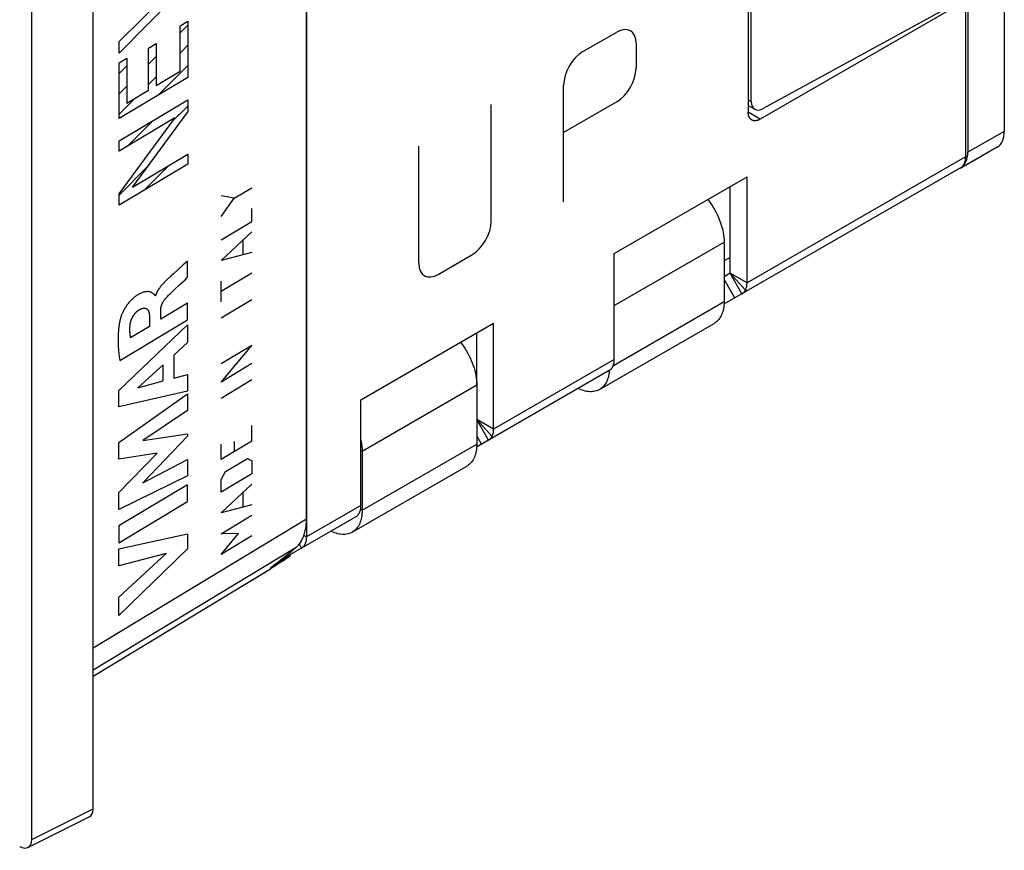
# Model space of a CAD drawing. Units: millimetres. Extents: x -27.1 to 19.1, y -31.6 to 27.3.
# Drawn here: x -9.7 to 19.1, y -31.6 to -7.2 of the extents above; entities that cross this region are included whole.
import ezdxf

# ---------------------------------------------------------------- set-up
doc = ezdxf.new("R2010")
doc.units = ezdxf.units.MM
doc.header["$LTSCALE"] = 23.1
doc.layers.get('0').update_dxf_attribs({"linetype": 'CONTINUOUS'})
for name, color, linetype in [('ASSI', 7, 'CONTINUOUS'), ('CURVE', 7, 'CONTINUOUS'), ('DRAFT', 7, 'CONTINUOUS'), ('IMPORT_IGES', 7, 'CONTINUOUS'), ('RACCORDO', 7, 'CONTINUOUS')]:
    doc.layers.add(name, color=color, linetype=linetype)

msp = doc.modelspace()

# ---------------------------------------------------------------- linework, layer by layer
at = {"color": 7, "linetype": 'CONTINUOUS'}
for p, q in [((-7.594, -30.343), (-7.594, 5.418)), ((-1.341, -21.841), (-1.341, 4.393)), ((-9.392, -31.239), (-9.392, 4.308)), ((7.68, -14.054), (11.569, -11.808)), ((17.821, -11.546), (10.894, -15.545)), ((11.569, -14.916), (11.569, -11.808)), ((11.074, -14.63), (11.074, -12.094)), ((7.68, -17.161), (7.68, -14.054)), ((11.072, -14.634), (10.897, -14.735)), ((10.897, -15.462), (10.896, -15.516)), ((0.255, -18.341), (4.144, -16.095)), ((4.144, -19.203), (4.144, -16.095)), ((7.249, -18.042), (10.607, -16.103)), ((3.649, -17.91), (3.649, -16.381)), ((7.533, -17.486), (3.646, -19.73)), ((7.536, -17.485), (7.534, -17.508)), ((0.255, -21.448), (0.255, -18.341)), ((0.001, -22.227), (3.36, -20.288)), ((0.108, -21.773), (-1.483, -22.692)), ((-9.505, -31.473), (-7.706, -30.577))]:
    msp.add_line(p, q, dxfattribs=at)
at = {"color": 250, "linetype": 'CONTINUOUS'}
for p, q in [((6.761, -8.134), (7.751, -7.563)), ((8.316, -7.889), (8.316, -8.624)), ((6.195, -12.543), (6.195, -9.114)), ((4.074, -13.115), (4.074, -9.686)), ((7.751, -9.604), (6.195, -10.502)), ((1.952, -14.34), (1.952, -10.911)), ((17.968, -11.221), (11.569, -14.916)), ((7.68, -15.583), (10.897, -13.725)), ((2.518, -14.666), (3.508, -14.095)), ((11.422, -15.241), (11.072, -14.634)), ((11.524, -15.13), (11.073, -14.633)), ((11.569, -14.916), (11.074, -14.63)), ((11.216, -15.36), (10.897, -14.809)), ((7.652, -17.336), (10.897, -15.462)), ((7.68, -17.161), (4.144, -19.203)), ((0.291, -19.849), (3.649, -17.91)), ((4.099, -19.417), (3.649, -18.92)), ((3.997, -19.528), (3.649, -18.925)), ((4.144, -19.203), (3.652, -18.918)), ((3.791, -19.647), (3.649, -19.402)), ((0.291, -19.849), (0.255, -19.829)), ((0.291, -21.586), (3.649, -19.647)), ((0.255, -21.448), (-1.336, -22.367)), ((0.291, -21.586), (0.245, -21.56)), ((-1.341, -21.841), (-7.594, -25.624)), ((-1.647, -22.679), (-7.594, -26.276)), ((-9.392, -31.239), (-7.594, -30.343))]:
    msp.add_line(p, q, dxfattribs=at)
for points in [[(8.316, -7.889), (8.306, -7.769), (8.274, -7.665), (8.222, -7.583), (8.151, -7.523), (8.065, -7.492), (7.968, -7.488), (7.863, -7.511), (7.751, -7.563)], [(6.761, -8.134), (6.651, -8.21), (6.545, -8.308), (6.448, -8.424), (6.361, -8.557), (6.291, -8.696), (6.239, -8.838), (6.206, -8.979), (6.195, -9.114)], [(7.751, -9.604), (7.861, -9.528), (7.966, -9.43), (8.064, -9.314), (8.151, -9.182), (8.221, -9.043), (8.273, -8.9), (8.305, -8.76), (8.316, -8.624)], [(3.508, -14.095), (3.618, -14.019), (3.724, -13.921), (3.821, -13.805), (3.908, -13.673), (3.978, -13.534), (4.03, -13.391), (4.063, -13.251), (4.074, -13.115)], [(1.952, -14.34), (1.963, -14.461), (1.995, -14.564), (2.047, -14.647), (2.118, -14.706), (2.203, -14.738), (2.301, -14.742), (2.406, -14.718), (2.518, -14.666)]]:
    msp.add_lwpolyline(points, dxfattribs=at)
at = {"color": 7, "linetype": 'CONTINUOUS'}
for points in [[(10.42, -12.472), (10.451, -12.512), (10.499, -12.578), (10.544, -12.645), (10.587, -12.714), (10.628, -12.785), (10.666, -12.857), (10.701, -12.929), (10.734, -13.003), (10.765, -13.077), (10.792, -13.151), (10.816, -13.226), (10.838, -13.3), (10.856, -13.373), (10.871, -13.446), (10.882, -13.518), (10.891, -13.588), (10.896, -13.657), (10.897, -13.725)], [(11.072, -14.634), (11.072, -14.634), (11.072, -14.634), (11.072, -14.634), (11.072, -14.634), (11.073, -14.634), (11.073, -14.634), (11.073, -14.634), (11.073, -14.634), (11.073, -14.634), (11.073, -14.634), (11.073, -14.633), (11.073, -14.633), (11.073, -14.633), (11.073, -14.633), (11.073, -14.633)], [(11.073, -14.633), (11.074, -14.633), (11.074, -14.633), (11.074, -14.632), (11.074, -14.632), (11.074, -14.632), (11.074, -14.632), (11.074, -14.632), (11.074, -14.631), (11.074, -14.631), (11.074, -14.631), (11.074, -14.631), (11.074, -14.631), (11.074, -14.63), (11.074, -14.63), (11.074, -14.63)], [(11.524, -15.13), (11.53, -15.118), (11.535, -15.106), (11.54, -15.093), (11.545, -15.08), (11.549, -15.067), (11.553, -15.053), (11.556, -15.039), (11.559, -15.025), (11.562, -15.01), (11.564, -14.995), (11.566, -14.98), (11.567, -14.964), (11.568, -14.948), (11.569, -14.932), (11.569, -14.916)], [(11.422, -15.241), (11.43, -15.236), (11.439, -15.23), (11.447, -15.224), (11.454, -15.218), (11.462, -15.212), (11.469, -15.205), (11.476, -15.198), (11.483, -15.191), (11.49, -15.183), (11.496, -15.175), (11.502, -15.166), (11.508, -15.158), (11.514, -15.149), (11.519, -15.139), (11.524, -15.13)], [(10.896, -15.516), (10.893, -15.568), (10.887, -15.619), (10.879, -15.668), (10.869, -15.715), (10.857, -15.761), (10.843, -15.804), (10.826, -15.846), (10.808, -15.885), (10.787, -15.922), (10.765, -15.957), (10.74, -15.989), (10.714, -16.019), (10.685, -16.046), (10.655, -16.071), (10.624, -16.093), (10.607, -16.103)], [(3.172, -16.657), (3.204, -16.697), (3.251, -16.763), (3.296, -16.83), (3.339, -16.899), (3.38, -16.97), (3.418, -17.041), (3.454, -17.114), (3.487, -17.188), (3.517, -17.262), (3.544, -17.336), (3.569, -17.41), (3.59, -17.484), (3.608, -17.558), (3.623, -17.631), (3.634, -17.703), (3.643, -17.773), (3.648, -17.842), (3.649, -17.91)], [(7.635, -17.375), (7.641, -17.363), (7.646, -17.351), (7.651, -17.339), (7.656, -17.326), (7.66, -17.312), (7.664, -17.299), (7.667, -17.285), (7.67, -17.27), (7.673, -17.256), (7.675, -17.241), (7.677, -17.225), (7.678, -17.21), (7.679, -17.194), (7.68, -17.178), (7.68, -17.161)], [(7.534, -17.508), (7.528, -17.558), (7.521, -17.607), (7.511, -17.655), (7.498, -17.7), (7.484, -17.744), (7.468, -17.785), (7.449, -17.825), (7.429, -17.862), (7.406, -17.896), (7.381, -17.929), (7.355, -17.958), (7.327, -17.986), (7.297, -18.01), (7.265, -18.032), (7.249, -18.042)], [(7.533, -17.486), (7.541, -17.481), (7.55, -17.476), (7.557, -17.47), (7.565, -17.464), (7.573, -17.457), (7.58, -17.451), (7.587, -17.444), (7.594, -17.436), (7.601, -17.428), (7.607, -17.42), (7.613, -17.412), (7.619, -17.403), (7.624, -17.394), (7.63, -17.385), (7.635, -17.375)], [(7.249, -18.042), (7.232, -18.051), (7.197, -18.068), (7.161, -18.082), (7.123, -18.092), (7.084, -18.1), (7.044, -18.105), (7.002, -18.108), (6.96, -18.107), (6.917, -18.103), (6.872, -18.097), (6.827, -18.088), (6.782, -18.075), (6.736, -18.06), (6.69, -18.043), (6.643, -18.022), (6.622, -18.012)], [(4.099, -19.417), (4.105, -19.405), (4.11, -19.393), (4.115, -19.38), (4.12, -19.367), (4.124, -19.354), (4.128, -19.34), (4.131, -19.326), (4.135, -19.312), (4.137, -19.297), (4.139, -19.282), (4.141, -19.267), (4.143, -19.251), (4.144, -19.235), (4.144, -19.219), (4.144, -19.203)], [(0.255, -19.528), (0.264, -19.57), (0.276, -19.642), (0.284, -19.712), (0.289, -19.781), (0.291, -19.849)], [(3.997, -19.528), (4.006, -19.523), (4.014, -19.517), (4.022, -19.511), (4.03, -19.505), (4.037, -19.499), (4.044, -19.492), (4.052, -19.485), (4.058, -19.477), (4.065, -19.47), (4.071, -19.462), (4.077, -19.453), (4.083, -19.445), (4.089, -19.436), (4.094, -19.426), (4.099, -19.417)], [(3.649, -19.647), (3.648, -19.701), (3.645, -19.753), (3.639, -19.804), (3.632, -19.853), (3.622, -19.9), (3.609, -19.946), (3.595, -19.989), (3.579, -20.031), (3.56, -20.07), (3.539, -20.107), (3.517, -20.142), (3.492, -20.174), (3.466, -20.204), (3.438, -20.231), (3.408, -20.256), (3.376, -20.278), (3.36, -20.288)], [(0.291, -21.586), (0.29, -21.64), (0.286, -21.692), (0.281, -21.743), (0.273, -21.792), (0.263, -21.84), (0.251, -21.885), (0.236, -21.928), (0.22, -21.97), (0.201, -22.009), (0.181, -22.046), (0.158, -22.081), (0.134, -22.113), (0.107, -22.143), (0.079, -22.17), (0.049, -22.195), (0.017, -22.217), (0.001, -22.227)], [(0.21, -21.662), (0.216, -21.65), (0.221, -21.638), (0.226, -21.626), (0.231, -21.613), (0.235, -21.599), (0.239, -21.586), (0.242, -21.572), (0.245, -21.557), (0.248, -21.542), (0.25, -21.527), (0.252, -21.512), (0.254, -21.497), (0.255, -21.481), (0.255, -21.465), (0.255, -21.448)], [(-1.647, -22.679), (-1.623, -22.656), (-1.6, -22.633), (-1.577, -22.608), (-1.556, -22.582), (-1.535, -22.555), (-1.516, -22.527), (-1.497, -22.497), (-1.48, -22.466), (-1.463, -22.435), (-1.448, -22.402), (-1.433, -22.368), (-1.419, -22.332), (-1.407, -22.296), (-1.396, -22.259), (-1.385, -22.221), (-1.376, -22.182), (-1.368, -22.142), (-1.36, -22.102), (-1.354, -22.06), (-1.349, -22.018), (-1.346, -21.974), (-1.343, -21.93), (-1.341, -21.886), (-1.341, -21.841)], [(0.108, -21.773), (0.117, -21.768), (0.125, -21.763), (0.133, -21.757), (0.141, -21.751), (0.148, -21.744), (0.155, -21.738), (0.162, -21.73), (0.169, -21.723), (0.176, -21.715), (0.182, -21.707), (0.188, -21.699), (0.194, -21.69), (0.2, -21.681), (0.205, -21.672), (0.21, -21.662)], [(0.001, -22.227), (-0.016, -22.236), (-0.051, -22.253), (-0.087, -22.266), (-0.125, -22.277), (-0.164, -22.285), (-0.204, -22.29), (-0.246, -22.292), (-0.288, -22.292), (-0.331, -22.288), (-0.376, -22.282), (-0.42, -22.272), (-0.466, -22.26), (-0.512, -22.245), (-0.558, -22.227), (-0.605, -22.207), (-0.625, -22.197)]]:
    msp.add_lwpolyline(points, dxfattribs=at)
for centre, start_param, end_param in [((-7.947, -30.139), -3.176486, -2.355483), ((-9.746, -31.034), 2.35782, 3.927703)]:
    msp.add_ellipse(centre, major_axis=(-0.25, 0.434), ratio=0.576804, start_param=start_param, end_param=end_param, dxfattribs=at)
at = {"layer": 'ASSI', "color": 7, "linetype": 'CONTINUOUS'}
for p, q in [((11.604, 12.384), (11.604, -9.91)), ((11.691, -9.595), (11.691, 12.373)), ((-1.336, 4.913), (-1.336, -22.367)), ((-1.341, -21.841), (-1.341, 4.393)), ((-7.594, -25.624), (-7.594, 0.699)), ((19.109, -4.485), (19.109, -10.479)), ((18.039, -6.521), (12.041, -9.805)), ((18.039, -6.521), (18.039, -11.082)), ((17.968, -6.644), (11.958, -10.114)), ((17.968, -6.644), (17.968, -11.221)), ((11.604, -9.714), (11.795, -9.825)), ((11.632, -9.731), (11.604, -9.747)), ((18.902, -10.937), (18.462, -11.191)), ((17.824, -11.55), (18.459, -11.193)), ((18.462, -11.191), (18.459, -11.193)), ((17.832, -11.54), (17.821, -11.546)), ((10.897, -13.725), (10.897, -15.462)), ((3.649, -17.91), (3.649, -19.647)), ((0.291, -19.849), (0.291, -21.586)), ((-1.483, -22.692), (-2.037, -23.012)), ((-1.831, -22.929), (-2.396, -23.272)), ((-1.974, -22.952), (-2.057, -23.018)), ((-1.831, -22.893), (-1.831, -22.929)), ((-7.594, -26.453), (-2.392, -23.3)), ((-2.32, -23.256), (-2.392, -23.3))]:
    msp.add_line(p, q, dxfattribs=at)
at = {"layer": 'ASSI', "color": 250, "linetype": 'CONTINUOUS'}
for p, q in [((11.604, -9.545), (11.691, -9.595)), ((11.958, -10.114), (11.604, -9.91)), ((19.109, -10.479), (18.039, -11.082)), ((18.902, -10.937), (17.832, -11.54)), ((18.459, -11.193), (18.462, -11.191)), ((11.074, -14.63), (10.897, -14.732)), ((-1.341, -21.841), (-7.594, -25.624)), ((-1.336, -22.367), (-1.415, -22.321)), ((-1.647, -22.679), (-7.594, -26.276)), ((-1.483, -22.692), (-1.55, -22.575)), ((-2.037, -23.012), (-2.041, -23.006))]:
    msp.add_line(p, q, dxfattribs=at)
at = {"layer": 'ASSI', "color": 7, "linetype": 'CONTINUOUS'}
for points in [[(11.708, -10.139), (11.704, -10.137), (11.697, -10.132), (11.69, -10.127), (11.683, -10.121), (11.676, -10.115), (11.669, -10.108), (11.663, -10.102), (11.657, -10.094), (11.652, -10.087), (11.647, -10.079), (11.642, -10.071), (11.637, -10.062), (11.633, -10.053), (11.628, -10.044), (11.625, -10.034), (11.621, -10.024), (11.618, -10.014), (11.615, -10.004), (11.613, -9.993), (11.61, -9.982), (11.609, -9.97), (11.607, -9.959), (11.606, -9.947), (11.605, -9.935), (11.605, -9.922), (11.604, -9.91)], [(11.958, -10.114), (11.947, -10.12), (11.936, -10.126), (11.925, -10.131), (11.915, -10.136), (11.904, -10.141), (11.893, -10.145), (11.882, -10.148), (11.872, -10.152), (11.861, -10.154), (11.851, -10.157), (11.84, -10.159), (11.83, -10.16), (11.82, -10.161), (11.81, -10.162), (11.8, -10.162), (11.791, -10.162), (11.781, -10.161), (11.772, -10.16), (11.763, -10.159), (11.754, -10.157), (11.745, -10.155), (11.736, -10.152), (11.728, -10.149), (11.72, -10.145), (11.712, -10.141), (11.708, -10.139)], [(17.968, -11.221), (17.968, -11.238), (17.968, -11.254), (17.966, -11.27), (17.965, -11.286), (17.963, -11.302), (17.961, -11.317), (17.958, -11.332), (17.955, -11.347), (17.951, -11.361), (17.947, -11.375), (17.943, -11.388), (17.938, -11.402), (17.933, -11.414), (17.927, -11.427), (17.921, -11.439), (17.915, -11.45), (17.908, -11.461), (17.901, -11.472), (17.894, -11.482), (17.886, -11.492), (17.878, -11.501), (17.869, -11.51), (17.86, -11.518), (17.851, -11.526), (17.841, -11.533), (17.832, -11.54), (17.821, -11.546)], [(-1.647, -22.679), (-1.623, -22.656), (-1.6, -22.633), (-1.577, -22.608), (-1.556, -22.582), (-1.535, -22.555), (-1.516, -22.527), (-1.497, -22.497), (-1.48, -22.466), (-1.463, -22.435), (-1.448, -22.402), (-1.433, -22.368), (-1.419, -22.332), (-1.407, -22.296), (-1.396, -22.259), (-1.385, -22.221), (-1.376, -22.182), (-1.368, -22.142), (-1.36, -22.102), (-1.354, -22.06), (-1.349, -22.018), (-1.346, -21.974), (-1.343, -21.93), (-1.341, -21.886), (-1.341, -21.841)], [(-1.483, -22.692), (-1.472, -22.686), (-1.463, -22.679), (-1.453, -22.672), (-1.444, -22.664), (-1.435, -22.656), (-1.426, -22.647), (-1.418, -22.638), (-1.41, -22.628), (-1.403, -22.618), (-1.396, -22.607), (-1.389, -22.596), (-1.383, -22.585), (-1.377, -22.573), (-1.371, -22.56), (-1.366, -22.547), (-1.361, -22.534), (-1.357, -22.521), (-1.353, -22.507), (-1.349, -22.493), (-1.346, -22.478), (-1.343, -22.463), (-1.341, -22.448), (-1.339, -22.432), (-1.338, -22.416), (-1.336, -22.4), (-1.336, -22.383), (-1.336, -22.367)], [(-1.647, -22.679), (-1.728, -22.749), (-1.809, -22.818), (-1.891, -22.886), (-1.974, -22.952)], [(-2.057, -23.018), (-2.141, -23.083), (-2.225, -23.147), (-2.31, -23.21), (-2.396, -23.272)], [(-1.831, -22.929), (-1.899, -22.977), (-1.969, -23.025), (-2.038, -23.073), (-2.108, -23.119), (-2.178, -23.166), (-2.249, -23.211), (-2.32, -23.256)], [(-2.067, -23.026), (-2.058, -23.023), (-2.048, -23.017), (-2.037, -23.012)]]:
    msp.add_lwpolyline(points, dxfattribs=at)
for centre, major_axis, ratio, start_param, end_param in [((12.048, -9.393), (0.253, 0.431), 0.582348, -3.922502, -2.369159), ((18.402, -10.071), (-0.5, 0.866), 0.577313, -3.141657, -2.35629), ((17.332, -10.674), (-0.5, 0.866), 0.577313, 3.141529, 3.926895)]:
    msp.add_ellipse(centre, major_axis=major_axis, ratio=ratio, start_param=start_param, end_param=end_param, dxfattribs=at)
at = {"layer": 'CURVE', "color": 250, "linetype": 'CONTINUOUS'}
for p, q in [((-6.834, -7.84), (-5.087, -6.119)), ((-4.82, -6.141), (-6.834, -8.181)), ((-5.045, -7.38), (-4.82, -7.246)), ((-5.045, -8.71), (-5.045, -7.38)), ((-4.82, -7.246), (-4.82, -8.89)), ((-6.834, -8.181), (-6.834, -7.84)), ((-5.968, -8.032), (-5.742, -7.897)), ((-5.968, -9.262), (-5.968, -8.032)), ((-5.742, -7.897), (-5.742, -9.127)), ((-6.834, -8.46), (-6.608, -8.325)), ((-6.608, -8.325), (-6.608, -9.645)), ((-6.834, -10.095), (-6.834, -8.46)), ((-4.82, -8.89), (-6.834, -10.095)), ((-5.742, -9.127), (-5.045, -8.71)), ((-6.608, -9.645), (-5.968, -9.262)), ((-6.834, -10.755), (-4.82, -9.55)), ((-4.82, -9.55), (-4.82, -9.895)), ((-5.2, -10.076), (-6.834, -11.053)), ((-6.834, -12.307), (-5.2, -10.083)), ((-4.82, -9.895), (-6.436, -12.099)), ((-5.2, -10.083), (-5.2, -10.076)), ((-6.834, -11.053), (-6.834, -10.755)), ((-6.436, -12.105), (-4.82, -11.139)), ((-4.82, -11.139), (-4.82, -11.437)), ((-4.82, -11.437), (-6.834, -12.642)), ((-6.436, -12.099), (-6.436, -12.105)), ((-6.834, -12.642), (-6.834, -12.307)), ((-3.459, -12.436), (-3.846, -12.364)), ((-3.459, -12.436), (-2.943, -12.128)), ((-3.846, -12.971), (-3.459, -12.436)), ((-2.943, -13.113), (-2.943, -12.734)), ((-3.846, -13.653), (-2.943, -13.113)), ((-3.846, -14.26), (-2.943, -13.416)), ((-3.201, -14.076), (-3.201, -13.672)), ((-2.943, -14.023), (-3.846, -14.26)), ((-4.825, -14.752), (-4.825, -14.277)), ((-2.943, -14.629), (-3.846, -15.169)), ((-5.402, -14.801), (-5.434, -14.831)), ((-5.215, -15.118), (-5.054, -14.968)), ((-5.054, -14.968), (-4.901, -14.824)), ((-4.901, -14.824), (-4.825, -14.752)), ((-3.846, -15.473), (-3.846, -14.866)), ((-5.765, -15.293), (-5.777, -15.3)), ((-5.27, -15.17), (-5.215, -15.118)), ((-4.825, -15.509), (-5.613, -15.98)), ((-4.825, -16.001), (-4.825, -15.509)), ((-2.943, -15.413), (-3.846, -15.953)), ((-5.613, -15.98), (-5.613, -15.715)), ((-6.839, -18.077), (-4.825, -16.146)), ((-6.815, -17.191), (-4.825, -16.001)), ((-5.943, -15.911), (-5.943, -16.194)), ((-4.825, -16.146), (-4.825, -16.667)), ((-5.943, -16.194), (-6.495, -16.524)), ((-4.825, -16.667), (-5.227, -17.035)), ((-3.846, -17.823), (-2.943, -16.752)), ((-2.943, -16.752), (-3.846, -17.292)), ((-5.227, -17.035), (-5.227, -17.708)), ((-2.943, -17.283), (-3.846, -17.823)), ((-5.538, -17.32), (-6.285, -17.994)), ((-5.538, -17.793), (-5.538, -17.32)), ((-6.285, -17.994), (-5.538, -17.793)), ((-5.227, -17.708), (-4.825, -17.604)), ((-4.825, -17.604), (-4.825, -18.093)), ((-2.943, -17.763), (-3.846, -18.303)), ((-6.839, -18.555), (-6.839, -18.077)), ((-4.825, -18.093), (-6.839, -18.555)), ((-6.839, -19.596), (-4.825, -18.171)), ((-4.825, -18.171), (-4.825, -18.654)), ((-4.825, -18.654), (-6.134, -19.539)), ((-2.943, -19.557), (-2.943, -19.103)), ((-6.839, -20.085), (-6.839, -19.596)), ((-4.825, -19.413), (-6.14, -20.779)), ((-6.134, -19.539), (-4.825, -19.343)), ((-4.825, -19.343), (-4.825, -19.413)), ((-2.943, -19.557), (-3.846, -20.097)), ((-3.459, -19.563), (-3.459, -19.866)), ((-3.846, -20.097), (-3.846, -19.642)), ((-5.72, -19.911), (-6.839, -20.085)), ((-6.839, -21.068), (-5.72, -19.911)), ((-6.14, -20.779), (-4.825, -20.099)), ((-4.825, -20.099), (-4.825, -20.572)), ((-3.717, -20.45), (-3.072, -20.064)), ((-3.072, -20.064), (-2.943, -20.139)), ((-2.943, -20.139), (-2.943, -20.518)), ((-3.846, -20.679), (-3.717, -20.45)), ((-4.825, -20.572), (-6.839, -21.562)), ((-2.943, -20.518), (-3.846, -21.058)), ((-3.846, -21.058), (-3.846, -20.679)), ((-4.825, -20.838), (-6.839, -22.042)), ((-4.825, -21.332), (-4.825, -20.838)), ((-3.846, -21.664), (-2.943, -20.821)), ((-6.839, -21.562), (-6.839, -21.068)), ((-6.839, -22.536), (-4.825, -21.332)), ((-3.201, -21.481), (-3.201, -21.076)), ((-2.943, -21.428), (-3.846, -21.664)), ((-3.846, -22.271), (-2.943, -21.731)), ((-6.839, -22.042), (-6.839, -22.536)), ((-6.839, -22.72), (-4.825, -22.276)), ((-4.825, -22.276), (-4.825, -22.712)), ((-3.33, -22.265), (-3.846, -22.271)), ((-3.846, -22.877), (-3.33, -22.265)), ((-2.943, -22.337), (-3.846, -22.877)), ((-4.825, -22.712), (-6.839, -24.667)), ((-6.839, -23.213), (-6.839, -22.72)), ((-5.452, -22.85), (-6.839, -23.213)), ((-6.839, -24.13), (-5.452, -22.85)), ((-6.839, -24.667), (-6.839, -24.13))]:
    msp.add_line(p, q, dxfattribs=at)
at = {"layer": 'CURVE', "color": 7, "linetype": 'CONTINUOUS'}
for p, q in [((-5.045, -7.582), (-4.82, -7.356)), ((-5.045, -8.176), (-4.82, -7.95)), ((-5.968, -8.504), (-5.742, -8.279)), ((-6.834, -8.777), (-6.608, -8.551)), ((-5.68, -9.405), (-4.82, -8.544)), ((-5.968, -9.098), (-5.742, -8.873)), ((-6.834, -9.37), (-6.608, -9.145)), ((-6.834, -9.964), (-6.374, -9.505)), ((-5.283, -10.196), (-4.82, -9.732)), ((-6.587, -10.905), (-5.844, -10.163)), ((-6.834, -12.34), (-6.006, -11.513)), ((-6.106, -12.206), (-5.363, -11.464))]:
    msp.add_line(p, q, dxfattribs=at)
at = {"layer": 'CURVE', "color": 250, "linetype": 'CONTINUOUS'}
for points in [[(-4.961, -14.401), (-5.097, -14.524), (-5.234, -14.647)], [(-4.825, -14.277), (-4.893, -14.339), (-4.961, -14.401)], [(-5.234, -14.647), (-5.302, -14.709), (-5.402, -14.801)], [(-5.434, -14.831), (-5.45, -14.846), (-5.467, -14.861), (-5.482, -14.877), (-5.497, -14.891), (-5.512, -14.906), (-5.526, -14.921), (-5.541, -14.937), (-5.555, -14.952), (-5.569, -14.968), (-5.583, -14.984), (-5.597, -15.001), (-5.606, -15.011), (-5.615, -15.023), (-5.624, -15.034), (-5.632, -15.045), (-5.641, -15.057), (-5.65, -15.068), (-5.658, -15.08), (-5.666, -15.092), (-5.674, -15.104), (-5.682, -15.116), (-5.69, -15.129), (-5.698, -15.141), (-5.704, -15.152), (-5.71, -15.162), (-5.715, -15.173), (-5.721, -15.184), (-5.726, -15.194), (-5.732, -15.205), (-5.736, -15.216), (-5.741, -15.227), (-5.746, -15.238), (-5.75, -15.249), (-5.754, -15.26), (-5.758, -15.271), (-5.761, -15.282), (-5.765, -15.293)], [(-5.777, -15.3), (-5.778, -15.292), (-5.78, -15.285), (-5.782, -15.279), (-5.785, -15.274), (-5.789, -15.268), (-5.793, -15.263), (-5.797, -15.259), (-5.802, -15.255), (-5.806, -15.251), (-5.811, -15.247), (-5.816, -15.243), (-5.829, -15.233), (-5.842, -15.223), (-5.855, -15.214), (-5.869, -15.206), (-5.883, -15.198), (-5.897, -15.192), (-5.912, -15.186), (-5.927, -15.181), (-5.944, -15.178), (-5.96, -15.175), (-5.977, -15.173), (-5.994, -15.172), (-6.012, -15.173), (-6.03, -15.174), (-6.048, -15.176), (-6.067, -15.179), (-6.085, -15.182), (-6.104, -15.187), (-6.123, -15.193), (-6.142, -15.199), (-6.164, -15.207), (-6.187, -15.216), (-6.209, -15.227), (-6.231, -15.238), (-6.254, -15.25), (-6.276, -15.263), (-6.299, -15.277), (-6.318, -15.29), (-6.338, -15.304), (-6.357, -15.318), (-6.377, -15.333), (-6.396, -15.348), (-6.415, -15.364), (-6.434, -15.381), (-6.453, -15.399), (-6.472, -15.417), (-6.491, -15.436), (-6.509, -15.455), (-6.527, -15.475), (-6.545, -15.496), (-6.562, -15.517), (-6.579, -15.539), (-6.596, -15.561), (-6.612, -15.583), (-6.628, -15.606), (-6.643, -15.63), (-6.658, -15.654), (-6.673, -15.678), (-6.687, -15.703), (-6.7, -15.728), (-6.713, -15.753), (-6.723, -15.773), (-6.733, -15.794), (-6.742, -15.814), (-6.751, -15.835), (-6.76, -15.856), (-6.768, -15.876), (-6.775, -15.897), (-6.782, -15.918), (-6.788, -15.938), (-6.794, -15.959)], [(-5.435, -15.333), (-5.408, -15.305), (-5.381, -15.278), (-5.353, -15.25), (-5.326, -15.224), (-5.298, -15.197), (-5.27, -15.17)], [(-5.613, -15.715), (-5.613, -15.707), (-5.612, -15.7), (-5.612, -15.692), (-5.611, -15.684), (-5.611, -15.676), (-5.61, -15.668), (-5.609, -15.66), (-5.608, -15.651), (-5.606, -15.643), (-5.604, -15.635), (-5.603, -15.626), (-5.601, -15.618), (-5.599, -15.609), (-5.596, -15.601), (-5.594, -15.592), (-5.591, -15.584), (-5.588, -15.575), (-5.585, -15.566), (-5.582, -15.558), (-5.578, -15.549), (-5.575, -15.541), (-5.571, -15.532), (-5.567, -15.524), (-5.563, -15.515), (-5.559, -15.506), (-5.554, -15.497), (-5.549, -15.488), (-5.544, -15.479), (-5.539, -15.47), (-5.534, -15.461), (-5.528, -15.452), (-5.522, -15.443), (-5.517, -15.435), (-5.511, -15.426), (-5.505, -15.418), (-5.498, -15.409), (-5.492, -15.4), (-5.485, -15.391), (-5.478, -15.382), (-5.471, -15.374), (-5.464, -15.365), (-5.457, -15.357), (-5.45, -15.349), (-5.443, -15.341), (-5.435, -15.333)], [(-6.507, -16.144), (-6.506, -16.135), (-6.505, -16.125), (-6.504, -16.115), (-6.502, -16.105), (-6.5, -16.095), (-6.498, -16.085), (-6.496, -16.075), (-6.494, -16.064), (-6.491, -16.054), (-6.488, -16.044), (-6.485, -16.033), (-6.482, -16.023), (-6.478, -16.012), (-6.475, -16.002), (-6.471, -15.991), (-6.467, -15.981), (-6.463, -15.971), (-6.458, -15.96), (-6.454, -15.95), (-6.449, -15.94), (-6.444, -15.929), (-6.438, -15.919), (-6.433, -15.909), (-6.427, -15.899), (-6.422, -15.89), (-6.416, -15.88), (-6.409, -15.87), (-6.403, -15.861), (-6.397, -15.852), (-6.39, -15.843), (-6.383, -15.834), (-6.376, -15.825), (-6.369, -15.816), (-6.362, -15.808), (-6.355, -15.8), (-6.348, -15.792), (-6.34, -15.784), (-6.333, -15.776), (-6.325, -15.769), (-6.317, -15.762), (-6.31, -15.755), (-6.302, -15.748), (-6.294, -15.742), (-6.287, -15.736), (-6.279, -15.73), (-6.271, -15.725), (-6.263, -15.719), (-6.256, -15.715)], [(-6.256, -15.715), (-6.246, -15.709), (-6.236, -15.703), (-6.226, -15.697), (-6.216, -15.692), (-6.206, -15.687), (-6.197, -15.682), (-6.187, -15.678), (-6.177, -15.674), (-6.167, -15.67), (-6.158, -15.667), (-6.148, -15.664), (-6.139, -15.661), (-6.129, -15.659), (-6.121, -15.658), (-6.113, -15.657), (-6.105, -15.656), (-6.097, -15.655), (-6.09, -15.655), (-6.082, -15.656), (-6.075, -15.656), (-6.068, -15.658), (-6.06, -15.659), (-6.054, -15.661), (-6.047, -15.663), (-6.04, -15.666), (-6.034, -15.669), (-6.028, -15.672), (-6.022, -15.676), (-6.016, -15.68), (-6.011, -15.685), (-6.006, -15.689), (-6.001, -15.695), (-5.996, -15.7), (-5.992, -15.706), (-5.988, -15.712), (-5.984, -15.719), (-5.98, -15.726), (-5.976, -15.733), (-5.973, -15.74), (-5.97, -15.747), (-5.967, -15.755), (-5.964, -15.763), (-5.961, -15.771), (-5.958, -15.782), (-5.956, -15.793), (-5.953, -15.804), (-5.951, -15.815), (-5.949, -15.826), (-5.948, -15.838), (-5.946, -15.85), (-5.945, -15.862), (-5.944, -15.874), (-5.943, -15.886), (-5.943, -15.899), (-5.943, -15.911)], [(-6.794, -15.959), (-6.802, -15.99), (-6.809, -16.021), (-6.815, -16.052), (-6.821, -16.082), (-6.827, -16.113), (-6.832, -16.143), (-6.836, -16.173), (-6.84, -16.203), (-6.844, -16.233), (-6.847, -16.263), (-6.85, -16.292), (-6.854, -16.338), (-6.857, -16.384), (-6.859, -16.429), (-6.861, -16.474), (-6.862, -16.519), (-6.862, -16.563), (-6.862, -16.607), (-6.861, -16.658), (-6.86, -16.708), (-6.857, -16.758), (-6.855, -16.807), (-6.851, -16.857), (-6.847, -16.905), (-6.842, -16.963), (-6.836, -17.021), (-6.829, -17.078), (-6.822, -17.135), (-6.815, -17.191)], [(-6.495, -16.524), (-6.498, -16.508), (-6.5, -16.492), (-6.502, -16.476), (-6.504, -16.46), (-6.506, -16.443), (-6.508, -16.427), (-6.51, -16.41), (-6.511, -16.393), (-6.512, -16.376), (-6.513, -16.359), (-6.514, -16.342), (-6.514, -16.325), (-6.514, -16.307), (-6.515, -16.29), (-6.514, -16.272), (-6.514, -16.254), (-6.513, -16.236), (-6.513, -16.218), (-6.512, -16.2), (-6.51, -16.181), (-6.509, -16.163), (-6.507, -16.144)]]:
    msp.add_lwpolyline(points, dxfattribs=at)
at = {"layer": 'DRAFT', "color": 7, "linetype": 'CONTINUOUS'}
for p, q in [((-1.831, -22.929), (-2.396, -23.272)), ((-1.974, -22.952), (-2.057, -23.018)), ((-1.831, -22.893), (-1.831, -22.929)), ((-2.976, -23.654), (-2.392, -23.3)), ((-2.32, -23.256), (-2.392, -23.3))]:
    msp.add_line(p, q, dxfattribs=at)
for points in [[(-1.647, -22.679), (-1.728, -22.749), (-1.809, -22.818), (-1.891, -22.886), (-1.974, -22.952)], [(-2.057, -23.018), (-2.141, -23.083), (-2.225, -23.147), (-2.31, -23.21), (-2.396, -23.272)], [(-1.831, -22.929), (-1.899, -22.977), (-1.969, -23.025), (-2.038, -23.073), (-2.108, -23.119), (-2.178, -23.166), (-2.249, -23.211), (-2.32, -23.256)]]:
    msp.add_lwpolyline(points, dxfattribs=at)
at = {"layer": 'IMPORT_IGES', "color": 7, "linetype": 'CONTINUOUS'}
msp.add_line((11.074, -14.168), (10.897, -14.27), dxfattribs=at)
at = {"layer": 'RACCORDO', "color": 7, "linetype": 'CONTINUOUS'}
for p, q in [((11.691, -9.595), (11.691, 12.373)), ((19.109, -4.485), (19.109, -10.479)), ((18.039, -6.521), (12.041, -9.805)), ((18.039, -6.521), (18.039, -11.082)), ((11.604, -9.714), (11.795, -9.825)), ((18.902, -10.937), (18.462, -11.191)), ((17.824, -11.55), (18.459, -11.193)), ((18.462, -11.191), (18.459, -11.193)), ((17.832, -11.54), (17.821, -11.546))]:
    msp.add_line(p, q, dxfattribs=at)
at = {"layer": 'RACCORDO', "color": 250, "linetype": 'CONTINUOUS'}
for p, q in [((11.604, -9.545), (11.691, -9.595)), ((19.109, -10.479), (18.039, -11.082)), ((18.902, -10.937), (17.832, -11.54)), ((18.459, -11.193), (18.462, -11.191))]:
    msp.add_line(p, q, dxfattribs=at)
at = {"layer": 'RACCORDO', "color": 7, "linetype": 'CONTINUOUS'}
for centre, major_axis, ratio, start_param, end_param in [((12.048, -9.393), (0.253, 0.431), 0.582348, -3.922502, -2.369159), ((18.402, -10.071), (-0.5, 0.866), 0.577313, -3.141657, -2.35629), ((17.332, -10.674), (-0.5, 0.866), 0.577313, 3.141529, 3.926895)]:
    msp.add_ellipse(centre, major_axis=major_axis, ratio=ratio, start_param=start_param, end_param=end_param, dxfattribs=at)

doc.saveas('drawing.dxf')
